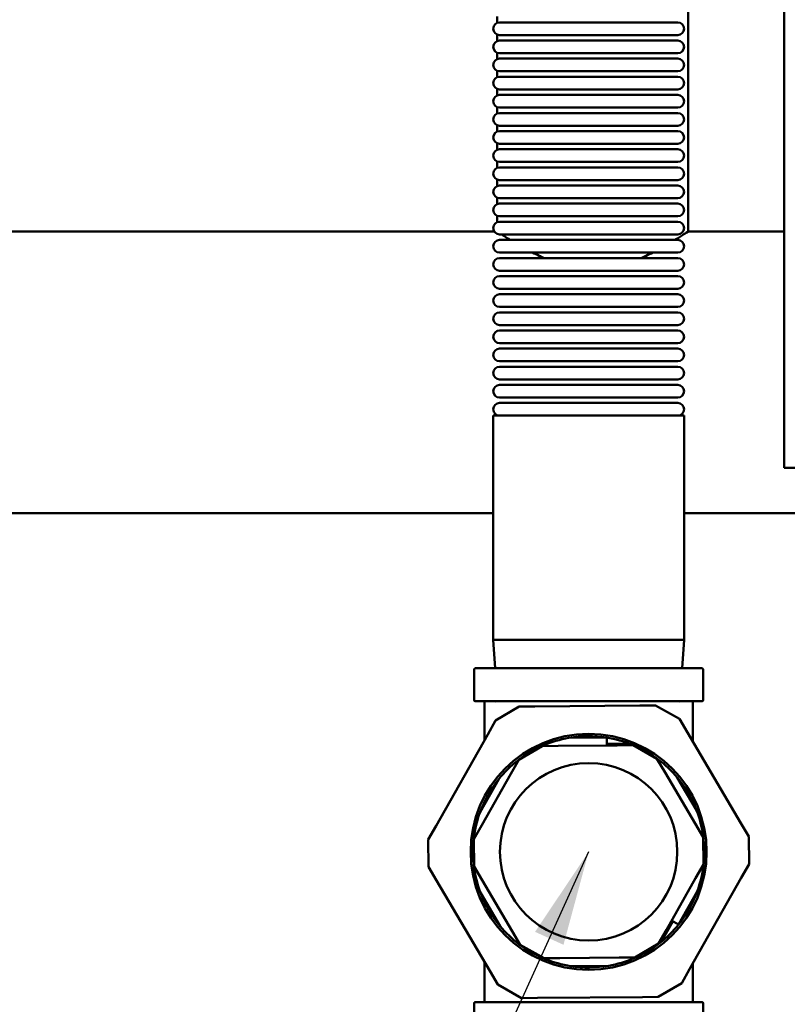
# Model space of a CAD drawing. Units: millimetres. Extents: x -1109 to 5487, y -1600 to 1826.
# Drawn here: x 448 to 690, y 635 to 945 of the extents above; entities that cross this region are included whole.
import ezdxf

# ---------------------------------------------------------------- set-up
doc = ezdxf.new("R2010")
doc.units = ezdxf.units.MM
doc.header["$LTSCALE"] = 100
doc.layers.add('0-50', color=7, linetype='Continuous', lineweight=50)
doc.layers.add('Dimension', color=1, linetype='Continuous')
doc.styles.get("Standard").update_dxf_attribs({"font": 'ARIsoP1.shx'})
doc.dimstyles.new('0DP', dxfattribs={"dimscale": 20, "dimtxt": 2.5, "dimasz": 1.5, "dimexe": 1.5, "dimexo": 1, "dimgap": 1, "dimtad": 1, "dimdec": 0, "dimzin": 0, "dimdsep": 46, "dimtxsty": 'Standard', "dimcen": 0, "dimclrd": 256, "dimclre": 256, "dimclrt": 256, "dimadec": 0, "dimazin": 0, "dimtfac": 1, "dimtdec": 4, "dimtofl": 0, "dimtmove": 0, "dimatfit": 3, "dimfxl": 1, "dimtolj": 1, "dimtzin": 0, "dimlwd": -1, "dimlwe": -1, "dimarcsym": 0})

msp = doc.modelspace()

# ---------------------------------------------------------------- linework, layer by layer
at = {"layer": '0-50'}
for p, q in [((659, 1005.15), (659, 878.6)), ((689.35, 806.92), (689.35, 988.35)), ((598.7, 946.43), (598.7, 944.44)), ((655.73, 944.58), (599.43, 944.58)), ((598.7, 940.71), (598.7, 938.72)), ((655.73, 940.58), (599.43, 940.58)), ((655.73, 938.86), (599.43, 938.86)), ((598.7, 934.99), (598.7, 933)), ((655.73, 934.86), (599.43, 934.86)), ((655.73, 933.14), (599.43, 933.14)), ((598.7, 929.27), (598.7, 927.28)), ((655.73, 929.14), (599.43, 929.14)), ((655.73, 927.42), (599.43, 927.42)), ((598.7, 923.55), (598.7, 921.56)), ((655.73, 923.42), (599.43, 923.42)), ((655.73, 921.7), (599.43, 921.7)), ((598.7, 917.83), (598.7, 915.84)), ((655.73, 917.7), (599.43, 917.7)), ((655.73, 915.98), (599.43, 915.98)), ((598.7, 912.11), (598.7, 910.12)), ((655.73, 911.98), (599.43, 911.98)), ((655.73, 910.26), (599.43, 910.26)), ((598.7, 906.39), (598.7, 904.4)), ((655.73, 906.26), (599.43, 906.26)), ((655.73, 904.54), (599.43, 904.54)), ((598.7, 900.67), (598.7, 898.68)), ((655.73, 900.54), (599.43, 900.54)), ((655.73, 898.82), (599.43, 898.82)), ((598.7, 894.95), (598.7, 892.96)), ((655.73, 894.82), (599.43, 894.82)), ((655.73, 893.1), (599.43, 893.1)), ((598.7, 889.23), (598.7, 887.24)), ((655.73, 889.1), (599.43, 889.1)), ((655.73, 887.38), (599.43, 887.38)), ((598.7, 883.51), (598.7, 881.52)), ((655.73, 883.38), (599.43, 883.38)), ((655.73, 881.66), (599.43, 881.66)), ((352.8, 878.6), (597.73, 878.6)), ((655.73, 877.66), (599.43, 877.66)), ((659, 878.6), (689.35, 878.6)), ((655.73, 875.94), (599.43, 875.94)), ((655.73, 871.94), (599.43, 871.94)), ((655.73, 870.22), (599.43, 870.22)), ((655.73, 866.22), (599.43, 866.22)), ((655.73, 864.5), (599.43, 864.5)), ((655.73, 860.5), (599.43, 860.5)), ((655.73, 858.78), (599.43, 858.78)), ((655.73, 854.78), (599.43, 854.78)), ((655.73, 853.06), (599.43, 853.06)), ((655.73, 849.06), (599.43, 849.06)), ((655.73, 847.34), (599.43, 847.34)), ((655.73, 843.34), (599.43, 843.34)), ((655.73, 841.62), (599.43, 841.62)), ((655.73, 837.62), (599.43, 837.62)), ((655.73, 835.9), (599.43, 835.9)), ((655.73, 831.9), (599.43, 831.9)), ((655.73, 830.18), (599.43, 830.18)), ((655.73, 826.18), (599.43, 826.18)), ((655.73, 824.46), (599.43, 824.46)), ((597.43, 820.46), (657.73, 820.46)), ((597.43, 749.72), (597.43, 820.46)), ((657.73, 749.72), (657.73, 820.46)), ((689.35, 806.92), (689.35, 803.99)), ((694.35, 803.99), (689.35, 803.99)), ((350.05, 789.7), (597.43, 789.7)), ((657.73, 789.7), (729.35, 789.7)), ((657.73, 749.72), (597.43, 749.72)), ((598.06, 740.72), (597.43, 749.72)), ((657.1, 740.72), (657.73, 749.72)), ((591.38, 730.7), (591.38, 740.32)), ((663.38, 740.72), (591.78, 740.72)), ((663.77, 730.7), (663.77, 740.32)), ((591.78, 730.3), (663.38, 730.3)), ((594.65, 718.01), (594.65, 729.91)), ((598.09, 729.9), (598.09, 729.9)), ((598.16, 724.22), (605.62, 728.62)), ((610.62, 728.66), (605.62, 728.62)), ((610.62, 728.66), (643.73, 728.95)), ((648.73, 728.99), (643.73, 728.95)), ((648.73, 728.99), (656.27, 724.73)), ((656.34, 729.9), (656.34, 729.9)), ((660.51, 717.53), (660.51, 729.91)), ((598.16, 724.22), (595.7, 719.87)), ((658.81, 720.42), (656.27, 724.73)), ((579.39, 691.05), (595.7, 719.87)), ((621.24, 718.75), (633.28, 718.86)), ((633.28, 718.86), (633.31, 716.36)), ((658.81, 720.42), (675.62, 691.88)), ((605.48, 711.78), (612.95, 716.18)), ((617.95, 716.22), (612.95, 716.18)), ((636.63, 716.38), (617.95, 716.22)), ((633.3, 716.86), (640.56, 716.92)), ((641.63, 716.43), (636.63, 716.38)), ((641.63, 716.43), (649.16, 712.16)), ((605.48, 711.78), (603.02, 707.43)), ((651.7, 707.86), (649.16, 712.16)), ((593.28, 695.29), (599.21, 705.77)), ((603.02, 707.43), (593.82, 691.17)), ((661.18, 691.76), (651.7, 707.86)), ((655.54, 706.26), (661.65, 695.89)), ((579.39, 691.05), (576.93, 686.69)), ((593.82, 691.17), (591.36, 686.82)), ((663.72, 687.45), (661.18, 691.76)), ((678.15, 687.58), (675.62, 691.88)), ((591.43, 678.16), (591.36, 686.82)), ((663.72, 687.45), (663.8, 678.79)), ((678.15, 687.58), (678.23, 678.92)), ((577, 678.03), (576.93, 686.69)), ((577, 678.03), (579.54, 673.73)), ((591.43, 678.16), (593.97, 673.85)), ((661.33, 674.44), (663.8, 678.79)), ((675.77, 674.56), (678.23, 678.92)), ((652.13, 658.18), (661.33, 674.44)), ((675.77, 674.56), (659.46, 645.74)), ((596.35, 645.19), (579.54, 673.73)), ((593.97, 673.85), (603.45, 657.75)), ((599.61, 659.35), (593.5, 669.72)), ((661.87, 670.32), (655.95, 659.84)), ((654.2, 660.82), (650.63, 654.51)), ((655.95, 659.84), (653.77, 661.07)), ((603.45, 657.75), (605.99, 653.45)), ((649.67, 653.83), (652.13, 658.18)), ((613.53, 649.18), (605.99, 653.45)), ((649.67, 653.83), (642.21, 649.43)), ((594.65, 635.7), (594.65, 648.08)), ((613.53, 649.18), (618.53, 649.22)), ((618.53, 649.22), (637.21, 649.39)), ((633.91, 646.86), (621.87, 646.75)), ((637.21, 649.39), (642.21, 649.43)), ((660.51, 635.7), (660.51, 647.6)), ((596.35, 645.19), (598.88, 640.88)), ((657, 641.39), (659.46, 645.74)), ((606.42, 636.62), (598.88, 640.88)), ((657, 641.39), (649.54, 636.99)), ((591.38, 634.91), (591.38, 625.29)), ((663.38, 635.31), (591.78, 635.31)), ((598.12, 635.71), (598.12, 635.71)), ((606.42, 636.62), (611.42, 636.66)), ((644.54, 636.95), (611.42, 636.66)), ((644.54, 636.95), (649.54, 636.99)), ((657.04, 635.71), (657.04, 635.71)), ((663.77, 634.91), (663.77, 625.29))]:
    msp.add_line(p, q, dxfattribs=at)
for radius in [37.25, 28]:
    msp.add_circle((627.58, 682.8), radius, dxfattribs=at)
for centre, radius, start, end in [((599.43, 942.58), 2, 90, 270), ((655.73, 942.58), 2, 270, 90), ((599.43, 936.86), 2, 90, 270), ((655.73, 936.86), 2, 270, 90), ((599.43, 931.14), 2, 90, 270), ((655.73, 931.14), 2, 270, 90), ((599.43, 925.42), 2, 90, 270), ((655.73, 925.42), 2, 270, 90), ((599.43, 919.7), 2, 90, 270), ((655.73, 919.7), 2, 270, 90), ((599.43, 913.98), 2, 90, 270), ((655.73, 913.98), 2, 270, 90), ((599.43, 908.26), 2, 90, 270), ((655.73, 908.26), 2, 270, 90), ((599.43, 902.54), 2, 90, 270), ((655.73, 902.54), 2, 270, 90), ((599.43, 896.82), 2, 90, 270), ((655.73, 896.82), 2, 270, 90), ((599.43, 891.1), 2, 90, 270), ((655.73, 891.1), 2, 270, 90), ((599.43, 885.38), 2, 90, 270), ((655.73, 885.38), 2, 270, 90), ((599.43, 879.66), 2, 90, 270), ((655.73, 879.66), 2, 270, 90), ((599.43, 873.94), 2, 90, 270), ((655.73, 873.94), 2, 270, 90), ((599.43, 868.22), 2, 90, 270), ((655.73, 868.22), 2, 270, 90), ((599.43, 862.5), 2, 90, 270), ((655.73, 862.5), 2, 270, 90), ((599.43, 856.78), 2, 90, 270), ((655.73, 856.78), 2, 270, 90), ((599.43, 851.06), 2, 90, 270), ((655.73, 851.06), 2, 270, 90), ((599.43, 845.34), 2, 90, 270), ((655.73, 845.34), 2, 270, 90), ((599.43, 839.62), 2, 90, 270), ((655.73, 839.62), 2, 270, 90), ((599.43, 833.9), 2, 90, 270), ((655.73, 833.9), 2, 270, 90), ((599.43, 828.18), 2, 90, 270), ((655.73, 828.18), 2, 270, 90), ((599.43, 822.46), 2, 90, 270), ((655.73, 822.46), 2, 270, 90), ((591.78, 740.32), 0.397, 90, 180), ((663.38, 740.32), 0.397, 0, 90), ((591.78, 730.7), 0.397, 180, 270), ((663.38, 730.7), 0.397, 270, 0), ((594.25, 729.91), 0.397, 0, 90), ((660.91, 729.91), 0.397, 90, 180), ((627.58, 682.8), 36.5, 99.9933, 112.9357), ((627.58, 682.8), 36.5, 81.0042, 99.9933), ((627.58, 682.8), 36.5, 68.0619, 81.0042), ((627.58, 682.8), 36.5, 112.9357, 128.0619), ((627.58, 682.8), 36.5, 52.9357, 68.0619), ((627.58, 682.8), 36.5, 39.9933, 52.9357), ((627.58, 682.8), 36.5, 128.0619, 141.0042), ((627.58, 682.8), 36.5, 141.0042, 159.9933), ((627.58, 682.8), 36.5, 21.0042, 39.9933), ((627.58, 682.8), 36.5, 159.9933, 172.9357), ((627.58, 682.8), 36.5, 8.0619, 21.0042), ((627.58, 682.8), 36.5, 172.9357, 188.0619), ((627.58, 682.8), 36.5, 352.9357, 8.0619), ((627.58, 682.8), 36.5, 188.0619, 201.0042), ((627.58, 682.8), 36.5, 339.9933, 352.9357), ((627.58, 682.8), 36.5, 201.0042, 219.9933), ((627.58, 682.8), 36.5, 321.0042, 339.9933), ((627.58, 682.8), 36.5, 219.9933, 232.9357), ((627.58, 682.8), 36.5, 308.0619, 321.0042), ((627.58, 682.8), 36.5, 232.9357, 248.0619), ((627.58, 682.8), 36.5, 292.9357, 308.0619), ((627.58, 682.8), 36.5, 248.0619, 261.0042), ((627.58, 682.8), 36.5, 261.0042, 279.9933), ((627.58, 682.8), 36.5, 279.9933, 292.9357), ((591.78, 634.91), 0.397, 90, 180), ((594.25, 635.7), 0.397, 270, 0), ((594.25, 635.7), 0.397, 270, 0), ((660.91, 635.7), 0.397, 180, 270), ((660.91, 635.7), 0.397, 180, 270), ((663.38, 634.91), 0.397, 0, 90)]:
    msp.add_arc(centre, radius, start, end, dxfattribs=at)
for points, knots in [([(600.11, 877.66), (600.39, 877.47), (600.72, 877.26), (601.58, 876.7), (602.15, 876.33), (602.79, 875.94)], [-13.3182145, -13.3182145, -13.3182145, -13.3182145, -13.0447363, -13.0447363, -12.6681039, -12.6681039, -12.6681039, -12.6681039]), ([(654.92, 875.94), (655.56, 876.33), (656.13, 876.7), (657.41, 877.53), (658.01, 877.93), (658.81, 878.46), (659, 878.6), (659, 878.6)], [-6.295607, -6.295607, -6.295607, -6.295607, -5.918975, -5.918975, -5.329951, -5.329951, -4.740928, -4.740928, -4.740928, -4.740928]), ([(609.85, 871.94), (610.51, 871.6), (611.21, 871.26), (612.46, 870.69), (613, 870.45), (613.55, 870.22)], [-11.5382522, -11.5382522, -11.5382522, -11.5382522, -11.2704807, -11.2704807, -11.0763256, -11.0763256, -11.0763256, -11.0763256]), ([(644.16, 870.22), (644.71, 870.45), (645.25, 870.69), (646.5, 871.26), (647.19, 871.6), (647.86, 871.94)], [-7.8873858, -7.8873858, -7.8873858, -7.8873858, -7.6932307, -7.6932307, -7.4254591, -7.4254591, -7.4254591, -7.4254591]), ([(612.95, 716.18), (612.95, 716.18), (612.98, 716.2), (613.07, 716.25), (613.12, 716.28), (613.23, 716.35), (613.29, 716.38), (613.35, 716.42)], [-0.09780921, -0.09780921, -0.09780921, -0.09780921, -0.05242775, -0.05242775, -0.02503585, -0.02503585, -0.00000014, -0.00000014, -0.00000014, -0.00000014]), ([(641.21, 716.66), (641.29, 716.62), (641.35, 716.58), (641.41, 716.55), (641.46, 716.52), (641.5, 716.5), (641.53, 716.48), (641.57, 716.46), (641.59, 716.45), (641.6, 716.44), (641.62, 716.43), (641.63, 716.43), (641.63, 716.43)], [0, 0, 0, 0, 0.000307498, 0.000307498, 0.000307498, 0.000614996, 0.000614996, 0.000614996, 0.000922494, 0.000922494, 0.000922494, 0.001229992, 0.001229992, 0.001229992, 0.001229992]), ([(605.07, 711.54), (605.14, 711.58), (605.2, 711.61), (605.31, 711.68), (605.36, 711.71), (605.45, 711.76), (605.48, 711.78), (605.48, 711.78)], [-0.1465611, -0.1465611, -0.1465611, -0.1465611, -0.1088909, -0.1088909, -0.0677615, -0.0677615, -0.000001, -0.000001, -0.000001, -0.000001]), ([(649.16, 712.16), (649.16, 712.16), (649.2, 712.14), (649.29, 712.09), (649.34, 712.06), (649.45, 712), (649.52, 711.97), (649.58, 711.93)], [-0.09780921, -0.09780921, -0.09780921, -0.09780921, -0.05242775, -0.05242775, -0.02503585, -0.02503585, -0.00000014, -0.00000014, -0.00000014, -0.00000014]), ([(591.36, 686.82), (591.36, 686.82), (591.36, 686.86), (591.36, 686.97), (591.36, 687.02), (591.36, 687.15), (591.36, 687.22), (591.35, 687.29)], [-0.09780921, -0.09780921, -0.09780921, -0.09780921, -0.05242775, -0.05242775, -0.02503585, -0.02503585, -0.00000014, -0.00000014, -0.00000014, -0.00000014]), ([(663.72, 687.92), (663.72, 687.85), (663.72, 687.78), (663.72, 687.65), (663.72, 687.6), (663.72, 687.49), (663.72, 687.45), (663.72, 687.45)], [-0.1465611, -0.1465611, -0.1465611, -0.1465611, -0.1088909, -0.1088909, -0.0677615, -0.0677615, -0.000001, -0.000001, -0.000001, -0.000001]), ([(591.44, 677.69), (591.44, 677.76), (591.44, 677.83), (591.44, 677.96), (591.44, 678.01), (591.43, 678.12), (591.43, 678.16), (591.43, 678.16)], [-0.1465611, -0.1465611, -0.1465611, -0.1465611, -0.1088909, -0.1088909, -0.0677615, -0.0677615, -0.000001, -0.000001, -0.000001, -0.000001]), ([(663.8, 678.79), (663.8, 678.79), (663.8, 678.75), (663.8, 678.64), (663.8, 678.59), (663.8, 678.46), (663.8, 678.39), (663.8, 678.32)], [-0.09780921, -0.09780921, -0.09780921, -0.09780921, -0.05242775, -0.05242775, -0.02503585, -0.02503585, -0.00000014, -0.00000014, -0.00000014, -0.00000014]), ([(605.99, 653.45), (605.99, 653.45), (605.96, 653.46), (605.86, 653.52), (605.82, 653.55), (605.7, 653.61), (605.64, 653.64), (605.58, 653.68)], [-0.09780921, -0.09780921, -0.09780921, -0.09780921, -0.05242775, -0.05242775, -0.02503585, -0.02503585, -0.00000014, -0.00000014, -0.00000014, -0.00000014]), ([(650.08, 654.07), (650, 654.02), (649.94, 653.99), (649.89, 653.95), (649.84, 653.92), (649.8, 653.9), (649.76, 653.88), (649.73, 653.86), (649.71, 653.85), (649.69, 653.84), (649.68, 653.83), (649.67, 653.83), (649.67, 653.83)], [0, 0, 0, 0, 0.000307498, 0.000307498, 0.000307498, 0.000614996, 0.000614996, 0.000614996, 0.000922494, 0.000922494, 0.000922494, 0.001229992, 0.001229992, 0.001229992, 0.001229992]), ([(613.94, 648.95), (613.88, 648.98), (613.82, 649.02), (613.7, 649.08), (613.66, 649.11), (613.56, 649.16), (613.53, 649.18), (613.53, 649.18)], [-0.1465611, -0.1465611, -0.1465611, -0.1465611, -0.1088909, -0.1088909, -0.0677615, -0.0677615, -0.000001, -0.000001, -0.000001, -0.000001]), ([(642.21, 649.43), (642.21, 649.43), (642.18, 649.41), (642.08, 649.36), (642.04, 649.33), (641.92, 649.26), (641.86, 649.23), (641.8, 649.19)], [-0.09780921, -0.09780921, -0.09780921, -0.09780921, -0.05242775, -0.05242775, -0.02503585, -0.02503585, -0.00000014, -0.00000014, -0.00000014, -0.00000014])]:
    msp.add_open_spline(points, degree=3, knots=knots, dxfattribs=at)

# ---------------------------------------------------------------- leaders
at = {"layer": 'Dimension', "annotation_type": 0, "has_hookline": 1, "hookline_direction": 1, "text_width": 445}
msp.add_leader([(627.58, 682.8), (382.95, 145.72), (352.95, 145.72)], dimstyle='0DP', override={"dimtad": 0}, dxfattribs=at)

doc.saveas('drawing.dxf')
